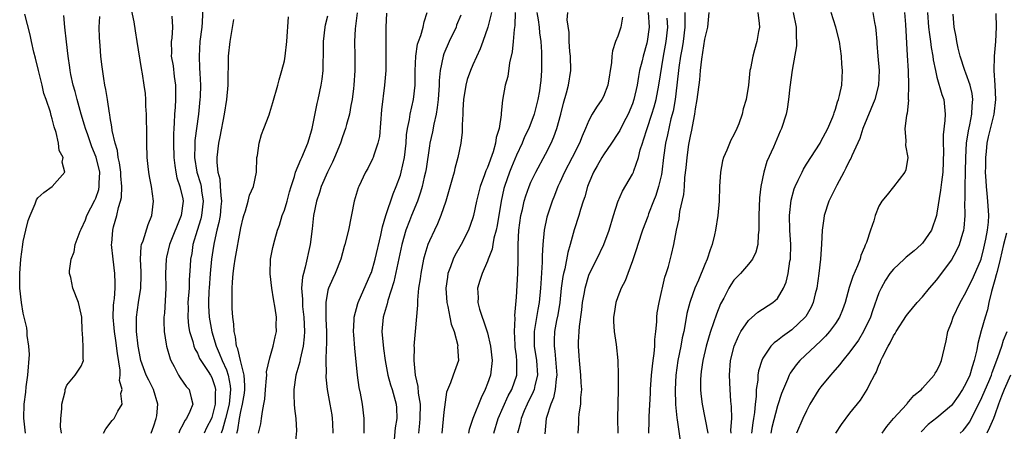
# Model space of a CAD drawing. Units: inches. Extents: x 2580000 to 2583000, y 1524000 to 1527000.
# Drawn here: x 2580864 to 2581000, y 1526113 to 1526170 of the extents above; entities that cross this region are included whole.
import ezdxf

# ---------------------------------------------------------------- set-up
doc = ezdxf.new("R2010")
doc.units = ezdxf.units.IN
doc.header["$MEASUREMENT"] = 0
doc.layers.add('LD25801524_2ft', color=31, linetype='Continuous')

msp = doc.modelspace()

# ---------------------------------------------------------------- linework, layer by layer
at = {"layer": 'LD25801524_2ft'}
for points, elevation in [([(2580865.29, 1526113), (2580865.06, 1526115.06), (2580865.13, 1526117), (2580865.34, 1526118.66), (2580865.4, 1526119.4), (2580865.61, 1526121), (2580865.84, 1526123.84), (2580865.78, 1526125), (2580865.55, 1526126.45), (2580865.55, 1526127), (2580865.5, 1526127.5), (2580865.12, 1526129), (2580865, 1526129.55), (2580864.74, 1526131), (2580864.52, 1526133), (2580864.5, 1526135), (2580864.66, 1526137), (2580864.92, 1526139), (2580865, 1526139.44), (2580865.33, 1526141), (2580865.68, 1526142.32), (2580865.94, 1526143), (2580866.62, 1526144.62), (2580866.82, 1526145.18), (2580867, 1526145.45), (2580867.81, 1526146.19), (2580869, 1526147), (2580870.71, 1526149), (2580870.35, 1526150.35), (2580870.49, 1526151), (2580869.96, 1526151.96), (2580869.87, 1526153), (2580869.53, 1526154.47), (2580869.24, 1526155.24), (2580869, 1526156.32), (2580868.82, 1526156.82), (2580868.73, 1526157.27), (2580868.14, 1526159), (2580867.82, 1526159.82), (2580867.59, 1526161), (2580867.09, 1526163), (2580866.69, 1526164.69), (2580866.45, 1526165.55), (2580866.13, 1526167), (2580865.95, 1526167.95), (2580865.21, 1526170.79)], 8218), ([(2580882.63, 1526113), (2580883, 1526113.99), (2580883.33, 1526115), (2580883.4, 1526115.4), (2580883.56, 1526117), (2580882.96, 1526119), (2580882.3, 1526120.3), (2580881.96, 1526121), (2580881.22, 1526123), (2580881, 1526124.02), (2580880.83, 1526125), (2580880.62, 1526127), (2580880.62, 1526128.62), (2580880.6, 1526129), (2580880.87, 1526131), (2580881.2, 1526133), (2580881.24, 1526134.76), (2580881.24, 1526135.24), (2580881.14, 1526137), (2580881.27, 1526138.73), (2580881.32, 1526139), (2580881.54, 1526139.54), (2580882.21, 1526141.79), (2580882.73, 1526143), (2580882.95, 1526145), (2580882.66, 1526147), (2580882.4, 1526148.4), (2580882.31, 1526149), (2580882.21, 1526149.79), (2580882.1, 1526151), (2580882.03, 1526153), (2580882.05, 1526153.95), (2580882, 1526157), (2580881.91, 1526158.09), (2580881.9, 1526159), (2580881.84, 1526159.84), (2580881.68, 1526161), (2580881.44, 1526162.56), (2580881.3, 1526163.3), (2580880.72, 1526167), (2580880.47, 1526168.47), (2580880.28, 1526169.72), (2580879.82, 1526171.82)], 8212), ([(2580889.75, 1526171.75), (2580889.66, 1526169.66), (2580889.61, 1526169), (2580889.36, 1526167), (2580889.24, 1526165), (2580889.32, 1526163.32), (2580889.34, 1526162.66), (2580889.43, 1526161), (2580889.38, 1526159.38), (2580889.36, 1526159), (2580889.15, 1526157), (2580888.66, 1526153.34), (2580888.65, 1526153), (2580888.65, 1526152.65), (2580888.6, 1526151), (2580888.91, 1526149), (2580889.42, 1526147.42), (2580889.51, 1526147), (2580889.59, 1526146.41), (2580889.82, 1526145), (2580889.57, 1526143), (2580889.46, 1526142.54), (2580888.96, 1526140.96), (2580888.4, 1526139), (2580888.22, 1526137.78), (2580888.07, 1526137), (2580888.03, 1526136.03), (2580887.88, 1526134.12), (2580887.85, 1526133), (2580887.71, 1526131), (2580887.72, 1526130.28), (2580887.68, 1526129), (2580887.79, 1526127.79), (2580887.93, 1526127), (2580888.36, 1526125.64), (2580888.52, 1526125), (2580888.64, 1526124.64), (2580889, 1526124.02), (2580889.3, 1526123.31), (2580889.48, 1526123), (2580890.51, 1526121.49), (2580890.83, 1526121), (2580891, 1526120.68), (2580891.43, 1526119.43), (2580891.51, 1526119), (2580891.46, 1526118.54), (2580891.48, 1526117), (2580891, 1526115.16), (2580890.94, 1526115), (2580890.27, 1526113.73), (2580889.94, 1526113)], 8208), ([(2580911.02, 1526170.98), (2580910.77, 1526168.77), (2580910.69, 1526167), (2580910.73, 1526165), (2580910.73, 1526163), (2580910.6, 1526161), (2580910.53, 1526160.53), (2580910.36, 1526159), (2580910.17, 1526158.17), (2580909.97, 1526157), (2580909.56, 1526155.56), (2580909.43, 1526155), (2580909, 1526153.85), (2580908.72, 1526153), (2580907.9, 1526151), (2580907.63, 1526150.37), (2580906.93, 1526149), (2580906.06, 1526147), (2580905.83, 1526146.17), (2580905.42, 1526145), (2580905.01, 1526142.99), (2580904.82, 1526141.18), (2580904.56, 1526139), (2580903.88, 1526135.88), (2580903.62, 1526135), (2580903.49, 1526134.51), (2580903.38, 1526133), (2580903.49, 1526131.49), (2580903.48, 1526131), (2580903.52, 1526130.48), (2580903.68, 1526129), (2580903.76, 1526127), (2580903.74, 1526126.26), (2580903.61, 1526125), (2580903.19, 1526123.19), (2580903.15, 1526122.85), (2580902.58, 1526121), (2580902.3, 1526119), (2580902.29, 1526118.29), (2580902.37, 1526117), (2580902.38, 1526116.38), (2580902.57, 1526115), (2580902.68, 1526113.32), (2580902.44, 1526111)], 8200), ([(2580915.08, 1526170.92), (2580915.01, 1526169), (2580914.98, 1526167), (2580915, 1526165), (2580914.99, 1526163), (2580914.83, 1526161), (2580914.42, 1526157.58), (2580914.1, 1526153.9), (2580913.91, 1526153), (2580913.33, 1526151.33), (2580913.24, 1526151), (2580913.17, 1526150.83), (2580912.5, 1526149.5), (2580912.2, 1526149), (2580911.26, 1526147), (2580911.18, 1526146.82), (2580910.64, 1526145), (2580909.84, 1526141), (2580909.35, 1526139), (2580909.26, 1526138.74), (2580908.8, 1526137), (2580908, 1526135), (2580907.67, 1526134.33), (2580907.07, 1526133), (2580907, 1526132.72), (2580906.72, 1526131), (2580906.71, 1526129.29), (2580906.74, 1526128.74), (2580906.79, 1526127), (2580906.8, 1526125.21), (2580906.76, 1526124.76), (2580906.74, 1526123), (2580906.77, 1526121.23), (2580906.74, 1526121), (2580906.73, 1526120.73), (2580906.92, 1526119), (2580907.28, 1526117), (2580907.53, 1526115.53), (2580907.61, 1526115), (2580907.62, 1526114.38), (2580907.67, 1526113)], 8198), ([(2580911.99, 1526113), (2580911.99, 1526114.01), (2580912.02, 1526115), (2580911.76, 1526117), (2580911.48, 1526118.52), (2580911.31, 1526119.31), (2580911.08, 1526121), (2580910.71, 1526124.71), (2580910.57, 1526126.57), (2580910.55, 1526127), (2580910.64, 1526128.64), (2580910.65, 1526129), (2580911.14, 1526130.86), (2580911.19, 1526131), (2580912.94, 1526135), (2580913, 1526135.17), (2580913.53, 1526137), (2580914.32, 1526140.32), (2580914.53, 1526141.47), (2580915, 1526143), (2580915.99, 1526146.01), (2580916.41, 1526147), (2580917, 1526148.59), (2580917.13, 1526149), (2580917.57, 1526151), (2580917.78, 1526153), (2580917.86, 1526154.14), (2580917.98, 1526155), (2580918.27, 1526156.27), (2580918.37, 1526157), (2580918.81, 1526159), (2580919.02, 1526161), (2580919.04, 1526162.96), (2580919.11, 1526165), (2580919.37, 1526166.63), (2580919.49, 1526167), (2580919.82, 1526167.82), (2580920.15, 1526169), (2580920.27, 1526169.73), (2580920.68, 1526171)], 8196), ([(2580929.55, 1526171), (2580929.05, 1526169), (2580928.37, 1526167), (2580928.01, 1526165.99), (2580927, 1526163.8), (2580926.65, 1526163), (2580926.21, 1526161.79), (2580926.02, 1526161), (2580925.7, 1526159), (2580925.6, 1526157.6), (2580925.6, 1526157), (2580925.51, 1526155.51), (2580925.54, 1526155), (2580925.51, 1526154.49), (2580925.32, 1526153), (2580924.91, 1526151), (2580924.5, 1526149.5), (2580924.41, 1526149), (2580924.21, 1526148.21), (2580923.26, 1526145), (2580922.59, 1526143), (2580922.13, 1526141.87), (2580921.7, 1526141), (2580921, 1526139.51), (2580920.79, 1526139), (2580920.37, 1526137.63), (2580920.2, 1526137), (2580919.8, 1526135), (2580919.71, 1526134.29), (2580919.51, 1526133), (2580919.34, 1526131.34), (2580919.34, 1526131), (2580919.37, 1526130.63), (2580919.02, 1526127.02), (2580918.87, 1526125), (2580918.89, 1526124.89), (2580918.86, 1526123), (2580919.05, 1526121), (2580919.43, 1526119.43), (2580919.47, 1526118.53), (2580919.72, 1526117), (2580919.7, 1526115), (2580919.65, 1526114.35), (2580919.48, 1526113)], 8192), ([(2580932.83, 1526171), (2580932.78, 1526169.22), (2580932.68, 1526168.68), (2580932.57, 1526167), (2580932.41, 1526165.59), (2580932.05, 1526164.05), (2580931.8, 1526162.2), (2580931.46, 1526161), (2580931.07, 1526158.93), (2580930.88, 1526157.12), (2580930.89, 1526156.89), (2580930.62, 1526155), (2580930.22, 1526153.78), (2580930.13, 1526153), (2580929.78, 1526151.78), (2580929, 1526149.63), (2580928.8, 1526149.19), (2580928.6, 1526148.6), (2580927.99, 1526147), (2580927.48, 1526145), (2580927.08, 1526143), (2580927, 1526142.71), (2580926.4, 1526141), (2580925.37, 1526139), (2580924.51, 1526137.49), (2580924.29, 1526137), (2580923.93, 1526135.93), (2580923.56, 1526135), (2580923.48, 1526134.52), (2580923.26, 1526133), (2580923.4, 1526131), (2580923.54, 1526130.46), (2580923.84, 1526129), (2580924.02, 1526128.02), (2580924.4, 1526127), (2580924.91, 1526125.09), (2580924.9, 1526124.9), (2580925, 1526123), (2580924.27, 1526121), (2580923.92, 1526119.92), (2580923.36, 1526118.64), (2580923, 1526115.9), (2580922.72, 1526113)], 8190), ([(2580935.83, 1526171), (2580936, 1526170), (2580936.13, 1526169), (2580936.19, 1526168.19), (2580936.36, 1526167), (2580936.47, 1526165.53), (2580936.45, 1526164.45), (2580936.47, 1526163), (2580936.35, 1526161.65), (2580936.3, 1526161), (2580936.19, 1526160.19), (2580935.98, 1526159), (2580935.47, 1526157), (2580934.7, 1526155), (2580934.14, 1526153.86), (2580933.8, 1526153), (2580933, 1526151.32), (2580932.31, 1526149.69), (2580932.04, 1526149), (2580931.36, 1526147), (2580931.28, 1526146.72), (2580930.89, 1526145), (2580930.35, 1526141.65), (2580930.21, 1526141), (2580929.9, 1526139.9), (2580929.74, 1526139), (2580929.65, 1526138.35), (2580929.11, 1526137), (2580929, 1526136.69), (2580928.26, 1526135), (2580927.97, 1526134.03), (2580927.64, 1526133), (2580927.72, 1526131.72), (2580927.69, 1526131), (2580927.91, 1526130.09), (2580928.26, 1526129), (2580928.48, 1526128.48), (2580929, 1526126.82), (2580929.44, 1526125), (2580929.65, 1526123), (2580929.41, 1526121), (2580929, 1526119.83), (2580928.68, 1526119), (2580928.12, 1526117.88), (2580926.99, 1526115), (2580926.5, 1526113.5), (2580926.41, 1526113)], 8188), ([(2580929.9, 1526113), (2580930.49, 1526115), (2580931.86, 1526118.14), (2580932.35, 1526119), (2580933.06, 1526121), (2580933.08, 1526122.92), (2580933, 1526123.66), (2580932.84, 1526124.84), (2580932.81, 1526125.19), (2580932.74, 1526127), (2580932.84, 1526128.84), (2580932.8, 1526129.2), (2580933, 1526131.74), (2580933.21, 1526135), (2580933.26, 1526137), (2580933.25, 1526139), (2580933.34, 1526141), (2580933.61, 1526143), (2580933.82, 1526143.82), (2580934.08, 1526145), (2580934.29, 1526145.71), (2580934.74, 1526147), (2580935, 1526147.62), (2580935.67, 1526149), (2580937, 1526151.48), (2580937.78, 1526153), (2580938.16, 1526153.84), (2580938.58, 1526155), (2580939.12, 1526157), (2580939.49, 1526158.51), (2580939.92, 1526159.92), (2580940.2, 1526161), (2580940.51, 1526163), (2580940.44, 1526165), (2580940.37, 1526165.63), (2580940.28, 1526167), (2580940.27, 1526168.27), (2580940.02, 1526169.98), (2580940.1, 1526171)], 8186), ([(2580951.17, 1526171), (2580951.3, 1526169), (2580951.05, 1526167), (2580951, 1526166.76), (2580950.47, 1526165), (2580950.34, 1526164.34), (2580950, 1526163), (2580949.83, 1526162.17), (2580949.65, 1526161), (2580949.19, 1526159), (2580949, 1526158.43), (2580948.41, 1526157), (2580947.77, 1526155.77), (2580947.26, 1526154.74), (2580947, 1526154.3), (2580946.13, 1526153), (2580945, 1526151.37), (2580944.77, 1526151), (2580944.15, 1526149.85), (2580943.65, 1526149), (2580943, 1526147.47), (2580942.81, 1526147), (2580942.42, 1526145.58), (2580942.22, 1526145), (2580941.86, 1526143.86), (2580941.62, 1526143), (2580940.98, 1526141.02), (2580940.42, 1526139), (2580940.08, 1526137.91), (2580939.66, 1526135.66), (2580939.49, 1526135), (2580939.4, 1526134.6), (2580939.19, 1526133), (2580938.97, 1526131), (2580938.71, 1526129.29), (2580938.54, 1526128.54), (2580938.26, 1526127), (2580938.2, 1526125.8), (2580938.19, 1526125), (2580938.31, 1526124.31), (2580938.57, 1526121), (2580938.47, 1526120.47), (2580938.36, 1526119), (2580938.13, 1526117.87), (2580937.73, 1526117), (2580937.14, 1526115.14), (2580937.11, 1526115), (2580936.92, 1526112.92)], 8182), ([(2580956.25, 1526171), (2580956.21, 1526169.79), (2580956.23, 1526169), (2580956, 1526167), (2580955.87, 1526166.13), (2580955.65, 1526165), (2580955.41, 1526163.41), (2580955.14, 1526161), (2580954.88, 1526159), (2580954.61, 1526157.39), (2580954.32, 1526156.32), (2580953.85, 1526154.15), (2580953.56, 1526153), (2580953.29, 1526151), (2580953.07, 1526149), (2580953, 1526148.65), (2580952.61, 1526147), (2580952.24, 1526145.76), (2580951.92, 1526145), (2580951.24, 1526143.24), (2580951.12, 1526142.88), (2580950.4, 1526141), (2580949.74, 1526139), (2580949.58, 1526138.42), (2580949, 1526136.75), (2580948.35, 1526135), (2580948.01, 1526133.99), (2580947.46, 1526133), (2580947, 1526131.81), (2580946.71, 1526131), (2580946.5, 1526129.5), (2580946.41, 1526129), (2580946.4, 1526128.4), (2580946.5, 1526127), (2580946.78, 1526125.22), (2580947, 1526123), (2580947.04, 1526121), (2580947.03, 1526119.03), (2580946.94, 1526115), (2580946.98, 1526113)], 8178), ([(2580951.28, 1526113), (2580951.32, 1526114.68), (2580951.31, 1526115.31), (2580951.49, 1526118.51), (2580951.5, 1526119), (2580951.63, 1526121), (2580951.75, 1526122.25), (2580951.84, 1526123), (2580951.99, 1526123.99), (2580952.08, 1526125), (2580952.1, 1526125.9), (2580952.23, 1526127), (2580952.36, 1526128.36), (2580952.37, 1526129), (2580952.43, 1526129.57), (2580952.67, 1526131), (2580953.48, 1526134.52), (2580953.67, 1526135), (2580953.96, 1526135.96), (2580954.39, 1526137.61), (2580954.7, 1526139), (2580955.08, 1526141), (2580955.43, 1526142.57), (2580955.56, 1526143.56), (2580956.08, 1526145.92), (2580956.17, 1526147), (2580956.25, 1526148.25), (2580956.41, 1526149.59), (2580956.54, 1526151), (2580956.8, 1526152.8), (2580957, 1526153.96), (2580957.2, 1526154.8), (2580957.27, 1526155.27), (2580957.62, 1526157), (2580957.71, 1526157.71), (2580957.94, 1526159), (2580958.3, 1526161.7), (2580958.41, 1526163), (2580958.58, 1526164.58), (2580959, 1526167.33), (2580959.38, 1526169), (2580959.59, 1526171)], 8176), ([(2580966.32, 1526171), (2580966.49, 1526169.51), (2580966.51, 1526169), (2580966.39, 1526168.39), (2580966.17, 1526167), (2580965.85, 1526165.85), (2580965.59, 1526165), (2580965.27, 1526163.27), (2580965.2, 1526163), (2580965, 1526161), (2580964.67, 1526159), (2580964.29, 1526157.71), (2580964.12, 1526157), (2580963.66, 1526155.66), (2580963.41, 1526155), (2580963, 1526154.13), (2580962.59, 1526153.41), (2580962.03, 1526152.03), (2580961.55, 1526151), (2580961.44, 1526150.56), (2580961.13, 1526149), (2580961.02, 1526147), (2580960.97, 1526145), (2580960.8, 1526143), (2580960.47, 1526141), (2580960.33, 1526140.33), (2580959.99, 1526139), (2580959.71, 1526138.29), (2580959.32, 1526137), (2580959, 1526136.27), (2580958.1, 1526134.1), (2580957.61, 1526133), (2580957, 1526131.3), (2580956.9, 1526131), (2580956.52, 1526129.48), (2580956.34, 1526128.34), (2580956.07, 1526127), (2580955.86, 1526126.14), (2580955.67, 1526125), (2580955.27, 1526123), (2580954.99, 1526121), (2580954.88, 1526119), (2580954.94, 1526116.94), (2580955.12, 1526115.12), (2580955.19, 1526114.81), (2580955.61, 1526111.61)], 8174), ([(2580971.18, 1526171), (2580971.6, 1526169), (2580971.59, 1526167.59), (2580971.64, 1526167), (2580971.61, 1526166.39), (2580971.04, 1526163.04), (2580970.72, 1526160.72), (2580970.52, 1526159), (2580970.33, 1526157.67), (2580970.2, 1526157), (2580969.55, 1526155), (2580969.36, 1526154.64), (2580968.67, 1526153), (2580968.44, 1526152.44), (2580967.56, 1526150.44), (2580967.14, 1526149), (2580966.71, 1526147), (2580966.54, 1526145.46), (2580966.45, 1526143), (2580966.42, 1526142.42), (2580966.43, 1526141), (2580966.33, 1526140.33), (2580966.28, 1526139), (2580966.03, 1526137.97), (2580965.57, 1526137), (2580965, 1526136.28), (2580963.89, 1526135), (2580963.43, 1526134.57), (2580963, 1526134.07), (2580962.57, 1526133.43), (2580962.32, 1526133), (2580961.59, 1526131.59), (2580961.17, 1526130.83), (2580960.58, 1526129.42), (2580960.2, 1526128.2), (2580959.76, 1526127), (2580959.58, 1526126.42), (2580959.17, 1526125), (2580958.7, 1526123), (2580958.5, 1526121.5), (2580958.42, 1526121), (2580958.39, 1526120.4), (2580958.38, 1526119), (2580958.43, 1526118.43), (2580958.6, 1526117), (2580959.4, 1526113)], 8172), ([(2580962.61, 1526113), (2580962.58, 1526113.42), (2580962.69, 1526115), (2580962.66, 1526116.66), (2580962.58, 1526117.42), (2580962.46, 1526119), (2580962.38, 1526121), (2580962.54, 1526123), (2580963.03, 1526125), (2580963.62, 1526126.38), (2580963.97, 1526127), (2580965, 1526128.55), (2580966.31, 1526129.69), (2580968.35, 1526131), (2580969, 1526131.57), (2580969.85, 1526133), (2580970.2, 1526133.8), (2580970.48, 1526135), (2580970.73, 1526136.73), (2580970.79, 1526137), (2580970.83, 1526139), (2580970.72, 1526141), (2580970.67, 1526143), (2580970.88, 1526145.12), (2580971.33, 1526146.67), (2580971.45, 1526147), (2580971.88, 1526147.87), (2580972.39, 1526149), (2580972.6, 1526149.4), (2580973, 1526150.07), (2580974.89, 1526153), (2580975, 1526153.2), (2580975.93, 1526155), (2580976.62, 1526156.62), (2580976.77, 1526157), (2580976.82, 1526157.18), (2580977, 1526157.68), (2580977.3, 1526158.7), (2580977.43, 1526159), (2580977.58, 1526159.58), (2580977.88, 1526161), (2580977.99, 1526163), (2580977.9, 1526163.9), (2580977.84, 1526165), (2580977.54, 1526167), (2580977.04, 1526169), (2580976.42, 1526171)], 8170), ([(2580982.18, 1526171), (2580982.38, 1526169.62), (2580982.52, 1526169), (2580982.59, 1526168.59), (2580982.69, 1526167), (2580982.72, 1526166.72), (2580982.84, 1526165), (2580983.02, 1526163.02), (2580982.95, 1526161), (2580982.42, 1526159), (2580980.8, 1526155), (2580980.35, 1526153.65), (2580979.26, 1526151.26), (2580979.11, 1526150.89), (2580979, 1526150.69), (2580978.45, 1526149.55), (2580978.15, 1526149), (2580977.19, 1526147.19), (2580976.11, 1526145), (2580975.46, 1526143), (2580975.39, 1526142.61), (2580975.18, 1526141), (2580975.08, 1526139.08), (2580974.94, 1526137), (2580974.71, 1526135), (2580974.42, 1526133), (2580974.22, 1526132.21), (2580973.93, 1526131), (2580973.63, 1526130.37), (2580972.91, 1526129.09), (2580972.84, 1526129), (2580971, 1526127.22), (2580969.68, 1526126.32), (2580969, 1526125.78), (2580968.53, 1526125.47), (2580968.09, 1526125), (2580967, 1526123.35), (2580966.83, 1526123), (2580966.4, 1526121.6), (2580966.31, 1526121), (2580966.28, 1526120.28), (2580966.07, 1526119), (2580966.06, 1526118.05), (2580965.92, 1526117), (2580965.85, 1526115.85), (2580965.72, 1526115), (2580965.6, 1526114.4), (2580965.43, 1526113)], 8168), ([(2580986.51, 1526171), (2580986.64, 1526169.36), (2580986.91, 1526165.09), (2580987.02, 1526162.98), (2580987.08, 1526161), (2580987.05, 1526159.05), (2580987.06, 1526158.94), (2580986.88, 1526157.12), (2580986.79, 1526156.79), (2580986.58, 1526155), (2580986.71, 1526153.29), (2580986.68, 1526152.68), (2580986.99, 1526151), (2580986.71, 1526149.29), (2580986.56, 1526149), (2580985.02, 1526146.98), (2580984.14, 1526145.86), (2580983.41, 1526145), (2580983, 1526144.28), (2580982.5, 1526143), (2580982.29, 1526142.29), (2580981.82, 1526141), (2580981.29, 1526139.29), (2580981.15, 1526139), (2580981.09, 1526138.91), (2580981, 1526138.66), (2580980.5, 1526137.5), (2580980.4, 1526137), (2580980.05, 1526136.05), (2580979.39, 1526134.61), (2580979, 1526133.37), (2580978.9, 1526133.1), (2580978.35, 1526131), (2580977.99, 1526130.01), (2580977.57, 1526129), (2580977, 1526128.12), (2580976.18, 1526127), (2580975.64, 1526126.36), (2580975, 1526125.73), (2580972.1, 1526123), (2580971.58, 1526122.42), (2580970.75, 1526121.25), (2580970.63, 1526121), (2580970.41, 1526120.41), (2580969.55, 1526118.45), (2580969, 1526116.75), (2580968.24, 1526113.76), (2580968.08, 1526113)], 8166), ([(2580989.68, 1526171), (2580989.85, 1526169), (2580989.96, 1526167.96), (2580990.11, 1526167), (2580990.19, 1526166.19), (2580990.41, 1526165), (2580990.47, 1526164.47), (2580990.78, 1526163), (2580991, 1526162.08), (2580991.68, 1526159.68), (2580991.93, 1526159), (2580992.02, 1526157.98), (2580992.14, 1526157), (2580992.1, 1526156.1), (2580991.86, 1526154.14), (2580991.85, 1526153), (2580991.89, 1526151.89), (2580991.8, 1526149), (2580991.62, 1526147.62), (2580991.5, 1526146.5), (2580991, 1526143.31), (2580990.94, 1526143), (2580990.24, 1526141), (2580989, 1526139.18), (2580988.82, 1526139), (2580987.86, 1526138.14), (2580986.74, 1526137.26), (2580986.46, 1526137), (2580985, 1526135.63), (2580984.51, 1526135), (2580983.92, 1526134.08), (2580983.29, 1526133), (2580983, 1526132.36), (2580982.12, 1526129.88), (2580981.84, 1526129), (2580980.89, 1526127), (2580980.17, 1526125.83), (2580979, 1526124.21), (2580978, 1526123), (2580977.58, 1526122.42), (2580976.64, 1526121.36), (2580976.31, 1526121), (2580975, 1526119.37), (2580974.72, 1526119), (2580973.49, 1526117), (2580973, 1526116.09), (2580972.49, 1526115), (2580971.65, 1526113)], 8164), ([(2580977.04, 1526113), (2580977.82, 1526114.18), (2580979, 1526115.73), (2580980.46, 1526117.54), (2580981.39, 1526119), (2580981.7, 1526119.7), (2580982.38, 1526121), (2580982.63, 1526121.37), (2580983, 1526122.38), (2580983.2, 1526122.8), (2580983.26, 1526123), (2580983.47, 1526123.47), (2580984.28, 1526125), (2580984.55, 1526125.45), (2580985, 1526126.4), (2580985.25, 1526126.75), (2580985.38, 1526127), (2580986.8, 1526129.2), (2580987, 1526129.46), (2580988.27, 1526131), (2580989, 1526131.8), (2580989.98, 1526133), (2580991, 1526134.16), (2580993, 1526136.84), (2580993.76, 1526138.24), (2580994.11, 1526139), (2580994.57, 1526140.57), (2580994.71, 1526141), (2580994.75, 1526141.25), (2580994.87, 1526143), (2580994.85, 1526144.85), (2580994.87, 1526145.13), (2580994.89, 1526147), (2580994.96, 1526149.04), (2580994.99, 1526151), (2580995.09, 1526153), (2580995.33, 1526154.67), (2580995.53, 1526155.53), (2580995.83, 1526157), (2580995.87, 1526158.13), (2580995.97, 1526159), (2580995.85, 1526159.85), (2580995.58, 1526161), (2580995, 1526162.65), (2580994.86, 1526163), (2580994.2, 1526165), (2580993.93, 1526166.07), (2580993.73, 1526167), (2580993.66, 1526167.66), (2580993.37, 1526169), (2580993.22, 1526170.78)], 8162), ([(2580983.46, 1526113), (2580984.1, 1526113.9), (2580985, 1526115.02), (2580986.85, 1526117), (2580986.91, 1526117.09), (2580987.83, 1526118.17), (2580988.85, 1526119), (2580989, 1526119.2), (2580990.61, 1526121), (2580990.75, 1526121.25), (2580991, 1526121.59), (2580991.43, 1526122.57), (2580991.64, 1526123), (2580991.8, 1526123.8), (2580992.26, 1526125.74), (2580992.52, 1526127), (2580993, 1526128.27), (2580993.23, 1526129), (2580994.18, 1526131), (2580995, 1526132.38), (2580995.28, 1526133), (2580995.86, 1526134.14), (2580997, 1526136.75), (2580997.08, 1526137), (2580997.48, 1526138.52), (2580997.75, 1526139.75), (2580997.98, 1526141), (2580998.11, 1526142.11), (2580998.16, 1526143), (2580998.04, 1526145), (2580997.94, 1526146.06), (2580997.82, 1526147), (2580997.77, 1526147.77), (2580997.71, 1526149), (2580997.73, 1526149.73), (2580997.73, 1526151), (2580997.84, 1526151.84), (2580997.94, 1526153), (2580998.13, 1526153.87), (2580998.9, 1526157), (2580999.11, 1526159), (2580999.03, 1526161), (2580998.9, 1526163), (2580998.95, 1526164.95), (2580998.94, 1526165), (2580999.11, 1526167), (2580999.19, 1526169), (2580999.15, 1526170.85)], 8160), ([(2580870.25, 1526113), (2580870.14, 1526113.86), (2580870.17, 1526115), (2580870.33, 1526116.34), (2580870.3, 1526117), (2580870.76, 1526118.76), (2580870.79, 1526119), (2580871, 1526119.62), (2580872.17, 1526121), (2580873, 1526122.21), (2580873.23, 1526122.77), (2580873.31, 1526123), (2580873.24, 1526123.24), (2580873.26, 1526125), (2580873.17, 1526126.83), (2580873.11, 1526127.11), (2580873.05, 1526129), (2580873, 1526129.4), (2580872.63, 1526131), (2580871.82, 1526133), (2580871.53, 1526134.47), (2580871.39, 1526135), (2580871.38, 1526135.38), (2580871.6, 1526137), (2580872, 1526138), (2580872.16, 1526139), (2580872.85, 1526140.85), (2580873, 1526141.14), (2580873.58, 1526142.42), (2580873.78, 1526143), (2580874.88, 1526145.12), (2580875, 1526145.41), (2580875.41, 1526146.59), (2580875.48, 1526147), (2580875.47, 1526147.47), (2580875.53, 1526149), (2580875.06, 1526151.06), (2580874.47, 1526152.47), (2580873.88, 1526154.12), (2580873.57, 1526155), (2580873.45, 1526155.45), (2580872.97, 1526156.97), (2580872.41, 1526159), (2580872.13, 1526160.13), (2580871.87, 1526161), (2580871.53, 1526162.47), (2580871.44, 1526163), (2580871.41, 1526163.41), (2580871.18, 1526165), (2580870.97, 1526166.97), (2580870.72, 1526169), (2580870.59, 1526170.59)], 8216), ([(2580876.06, 1526113), (2580876.4, 1526113.6), (2580877.27, 1526114.73), (2580877.52, 1526115), (2580878.04, 1526116.04), (2580878.65, 1526117), (2580878.44, 1526118.44), (2580878.61, 1526119), (2580878.26, 1526120.26), (2580878.35, 1526121), (2580878.34, 1526121.66), (2580877.98, 1526123.98), (2580877.75, 1526125.75), (2580877.56, 1526127), (2580877.54, 1526127.54), (2580877.41, 1526129), (2580877.42, 1526130.58), (2580877.47, 1526131), (2580877.57, 1526131.57), (2580877.65, 1526133), (2580877.68, 1526133.68), (2580877.64, 1526135), (2580877.37, 1526137), (2580877.16, 1526139), (2580877.19, 1526139.19), (2580877.33, 1526141), (2580877.44, 1526141.44), (2580877.89, 1526143), (2580878.12, 1526144.12), (2580878.41, 1526145), (2580878.52, 1526145.48), (2580878.59, 1526147), (2580878.47, 1526148.47), (2580878.45, 1526149), (2580878.27, 1526150.27), (2580878.09, 1526151), (2580877.98, 1526151.98), (2580877.65, 1526153), (2580877.26, 1526154.74), (2580877.23, 1526155.23), (2580877, 1526156.46), (2580876.94, 1526156.94), (2580876.89, 1526157.11), (2580876.59, 1526159), (2580876.39, 1526160.39), (2580876.25, 1526161), (2580876.1, 1526161.9), (2580875.82, 1526163.82), (2580875.69, 1526165), (2580875.59, 1526166.41), (2580875.53, 1526167), (2580875.5, 1526167.5), (2580875.47, 1526169), (2580875.55, 1526170.45)], 8214), ([(2580885.5, 1526170.5), (2580885.58, 1526169), (2580885.46, 1526167.46), (2580885.4, 1526167), (2580885.43, 1526165.43), (2580885.41, 1526165), (2580885.65, 1526163.65), (2580885.81, 1526162.19), (2580885.98, 1526161), (2580886, 1526160), (2580885.99, 1526159), (2580885.93, 1526157.93), (2580885.85, 1526157), (2580885.81, 1526155.81), (2580885.74, 1526155), (2580885.71, 1526154.29), (2580885.72, 1526153), (2580885.78, 1526151), (2580885.89, 1526149.89), (2580886.03, 1526149), (2580886.19, 1526148.19), (2580886.6, 1526147), (2580887, 1526145.31), (2580887.06, 1526145), (2580886.79, 1526143), (2580885.16, 1526139), (2580884.73, 1526137.27), (2580884.68, 1526137), (2580884.63, 1526135), (2580884.66, 1526133), (2580884.45, 1526129.55), (2580884.39, 1526129), (2580884.39, 1526128.39), (2580884.44, 1526127), (2580884.72, 1526125.28), (2580884.76, 1526125), (2580885.25, 1526123.25), (2580885.36, 1526123), (2580885.82, 1526122.18), (2580886.41, 1526121), (2580886.62, 1526120.62), (2580887.44, 1526119.44), (2580887.85, 1526119), (2580888.14, 1526117.86), (2580888.39, 1526117), (2580887.97, 1526115.97), (2580887.49, 1526115), (2580887.27, 1526114.73), (2580887, 1526114.15), (2580886.59, 1526113.41), (2580886.43, 1526113)], 8210), ([(2580893.97, 1526170.03), (2580893.46, 1526167), (2580893.25, 1526165), (2580893.23, 1526163.23), (2580893.21, 1526162.79), (2580893.21, 1526161), (2580893.01, 1526159.01), (2580892.71, 1526157), (2580892.12, 1526153.88), (2580891.93, 1526153), (2580891.67, 1526151), (2580891.67, 1526150.33), (2580891.82, 1526149), (2580892.09, 1526148.09), (2580892.17, 1526147), (2580892.23, 1526145.77), (2580892.33, 1526145), (2580892.24, 1526144.24), (2580892.13, 1526143), (2580891.97, 1526142.03), (2580891.68, 1526141), (2580891.31, 1526139.31), (2580891.21, 1526138.79), (2580890.96, 1526137), (2580890.76, 1526135), (2580890.62, 1526133), (2580890.59, 1526132.6), (2580890.55, 1526131), (2580890.56, 1526130.56), (2580890.65, 1526129), (2580891.01, 1526126.99), (2580891.59, 1526125), (2580892.03, 1526124.03), (2580892.44, 1526123), (2580893, 1526121.73), (2580893.27, 1526121), (2580893.53, 1526119.53), (2580893.56, 1526119), (2580893.37, 1526117), (2580892.88, 1526115), (2580892.48, 1526113.52), (2580892.27, 1526113)], 8206), ([(2580894.44, 1526113), (2580894.57, 1526113.43), (2580894.82, 1526115), (2580895, 1526115.96), (2580895.25, 1526117), (2580895.49, 1526118.51), (2580895.54, 1526119), (2580895.56, 1526119.56), (2580895.48, 1526121), (2580894.97, 1526123), (2580894.6, 1526124.6), (2580894.42, 1526125), (2580894.28, 1526126.28), (2580894.07, 1526127), (2580894.04, 1526128.04), (2580893.9, 1526129), (2580893.82, 1526130.18), (2580893.79, 1526131.79), (2580893.79, 1526133), (2580893.83, 1526133.83), (2580893.92, 1526135), (2580894.06, 1526136.06), (2580894.2, 1526137), (2580895, 1526141.29), (2580895.31, 1526142.69), (2580895.41, 1526143), (2580895.65, 1526143.65), (2580896, 1526145), (2580896.17, 1526145.83), (2580896.73, 1526147), (2580897.14, 1526149), (2580897.21, 1526151), (2580897.28, 1526151.28), (2580897.51, 1526153), (2580897.83, 1526154.17), (2580898.19, 1526155), (2580898.89, 1526156.89), (2580899, 1526157.23), (2580899.41, 1526158.59), (2580900.09, 1526161), (2580900.27, 1526161.73), (2580900.65, 1526163), (2580901, 1526164.35), (2580901.12, 1526165), (2580901.33, 1526167), (2580901.57, 1526170.43)], 8204), ([(2580897.45, 1526113), (2580897.74, 1526114.26), (2580897.86, 1526115), (2580897.98, 1526115.98), (2580898.19, 1526117), (2580898.31, 1526117.69), (2580898.41, 1526119), (2580898.56, 1526120.56), (2580898.58, 1526121), (2580898.56, 1526121.44), (2580899, 1526123.4), (2580899.47, 1526125), (2580899.71, 1526126.29), (2580899.9, 1526127), (2580899.88, 1526127.88), (2580899.9, 1526129), (2580899.75, 1526130.25), (2580899.5, 1526131.5), (2580899.26, 1526133), (2580899.05, 1526134.95), (2580899.1, 1526137), (2580899.42, 1526138.58), (2580899.67, 1526139.67), (2580900.06, 1526141), (2580900.33, 1526141.67), (2580900.71, 1526143), (2580901, 1526143.76), (2580901.37, 1526145), (2580901.71, 1526146.29), (2580901.93, 1526147), (2580902.4, 1526148.4), (2580902.53, 1526149), (2580903.26, 1526150.74), (2580903.4, 1526151), (2580904.26, 1526153), (2580904.43, 1526153.57), (2580904.82, 1526155), (2580905.52, 1526158.48), (2580905.66, 1526159), (2580906.08, 1526161), (2580906.2, 1526161.8), (2580906.33, 1526163), (2580906.35, 1526164.35), (2580906.39, 1526165), (2580906.4, 1526165.6), (2580906.4, 1526167), (2580906.62, 1526169), (2580906.68, 1526169.32), (2580907, 1526170.55)], 8202), ([(2580925.34, 1526170.66), (2580924.76, 1526169.24), (2580924.68, 1526169), (2580923.74, 1526167), (2580923, 1526165.3), (2580922.89, 1526165), (2580922.49, 1526163), (2580922.36, 1526161.64), (2580922.34, 1526161), (2580922.2, 1526159), (2580922.08, 1526157.92), (2580921.93, 1526157), (2580921.62, 1526155.62), (2580921.43, 1526154.57), (2580921.07, 1526153), (2580921, 1526152.61), (2580920.55, 1526149.45), (2580920.47, 1526149), (2580920.27, 1526148.28), (2580920, 1526147), (2580919.78, 1526146.22), (2580919.34, 1526145), (2580918.53, 1526143), (2580918.26, 1526142.26), (2580917.77, 1526141), (2580917.2, 1526139), (2580916.12, 1526133.88), (2580915.27, 1526131.27), (2580915.17, 1526130.83), (2580914.63, 1526129), (2580914.46, 1526127), (2580914.68, 1526124.68), (2580914.92, 1526123), (2580915.27, 1526121), (2580915.64, 1526119.64), (2580915.86, 1526119), (2580916.43, 1526117), (2580916.47, 1526116.47), (2580916.5, 1526115), (2580916.29, 1526113.71), (2580916.13, 1526112.13)], 8194), ([(2580947.62, 1526170.38), (2580947.39, 1526169), (2580947, 1526167.75), (2580946.69, 1526167), (2580946.26, 1526165.74), (2580946.15, 1526165), (2580946.11, 1526164.11), (2580945.62, 1526161), (2580945, 1526159.43), (2580944.78, 1526159), (2580944.04, 1526157.96), (2580943.47, 1526157), (2580943, 1526156.13), (2580942.55, 1526155), (2580942.06, 1526153.94), (2580941.72, 1526153), (2580940.71, 1526151), (2580939.65, 1526149), (2580939, 1526147.58), (2580938.72, 1526147), (2580938.25, 1526145.75), (2580937.94, 1526145), (2580937.22, 1526142.78), (2580936.84, 1526141), (2580936.66, 1526139), (2580936.57, 1526137.43), (2580936.57, 1526136.57), (2580936.36, 1526133.64), (2580936.33, 1526133), (2580936.16, 1526131), (2580935.96, 1526130.04), (2580935.56, 1526127.56), (2580935.44, 1526127), (2580935.44, 1526125), (2580935.78, 1526123), (2580935.92, 1526121), (2580935.56, 1526119.56), (2580935.45, 1526119), (2580935.33, 1526118.67), (2580934.48, 1526117), (2580934.08, 1526116.08), (2580933.65, 1526115), (2580933.56, 1526114.44), (2580933.16, 1526113)], 8184), ([(2580941.5, 1526113), (2580941.61, 1526114.39), (2580941.63, 1526115), (2580941.68, 1526115.68), (2580941.89, 1526117), (2580941.9, 1526117.9), (2580942.01, 1526119), (2580941.94, 1526119.94), (2580941.9, 1526121), (2580941.69, 1526123), (2580941.65, 1526123.65), (2580941.57, 1526125), (2580941.58, 1526125.58), (2580941.71, 1526127.71), (2580942.01, 1526129.99), (2580942.13, 1526131), (2580942.38, 1526132.38), (2580942.47, 1526133), (2580943, 1526134.78), (2580943.09, 1526135), (2580944.11, 1526137), (2580945.08, 1526139), (2580945.8, 1526141), (2580946.38, 1526143), (2580947, 1526144.91), (2580947.62, 1526146.38), (2580949, 1526148.71), (2580949.13, 1526149), (2580949.18, 1526149.18), (2580949.83, 1526151), (2580950.07, 1526152.07), (2580950.37, 1526153), (2580950.55, 1526153.45), (2580951.03, 1526155.03), (2580951.7, 1526157), (2580952, 1526158), (2580952.26, 1526159), (2580952.65, 1526161), (2580953.31, 1526165), (2580953.67, 1526167), (2580953.87, 1526169), (2580953.79, 1526170.21)], 8180), ([(2581000.58, 1526140.58), (2581000.19, 1526139), (2580999.72, 1526137), (2580999.29, 1526135.29), (2580999.18, 1526134.81), (2580999, 1526134.12), (2580998.52, 1526132.52), (2580998.17, 1526131), (2580997.99, 1526130.01), (2580997.67, 1526129), (2580997.11, 1526127.11), (2580996.63, 1526125.37), (2580996.49, 1526124.49), (2580996.15, 1526123), (2580995.84, 1526122.16), (2580995.53, 1526121), (2580995, 1526119.84), (2580994.52, 1526119), (2580993.91, 1526118.09), (2580993.14, 1526117), (2580993, 1526116.83), (2580991, 1526115.1), (2580989.81, 1526114.19), (2580988.81, 1526113.19)], 8158), ([(2580994.2, 1526113), (2580994.62, 1526113.38), (2580995, 1526113.83), (2580995.48, 1526114.52), (2580995.75, 1526115), (2580996.46, 1526116.46), (2580997, 1526117.52), (2580998.14, 1526120.14), (2580998.51, 1526121), (2580998.62, 1526121.38), (2580999, 1526122.33), (2580999.17, 1526122.83), (2580999.41, 1526123.41), (2580999.93, 1526125), (2581000.18, 1526125.82), (2581000.69, 1526127)], 8156), ([(2581001.13, 1526121), (2581000.26, 1526119), (2580999.89, 1526118.11), (2580999.47, 1526117), (2580999, 1526115.54), (2580998.8, 1526115), (2580998.24, 1526113.76), (2580997.88, 1526113)], 8154)]:
    msp.add_lwpolyline(points, dxfattribs=dict(at, elevation=elevation))

doc.saveas('drawing.dxf')
